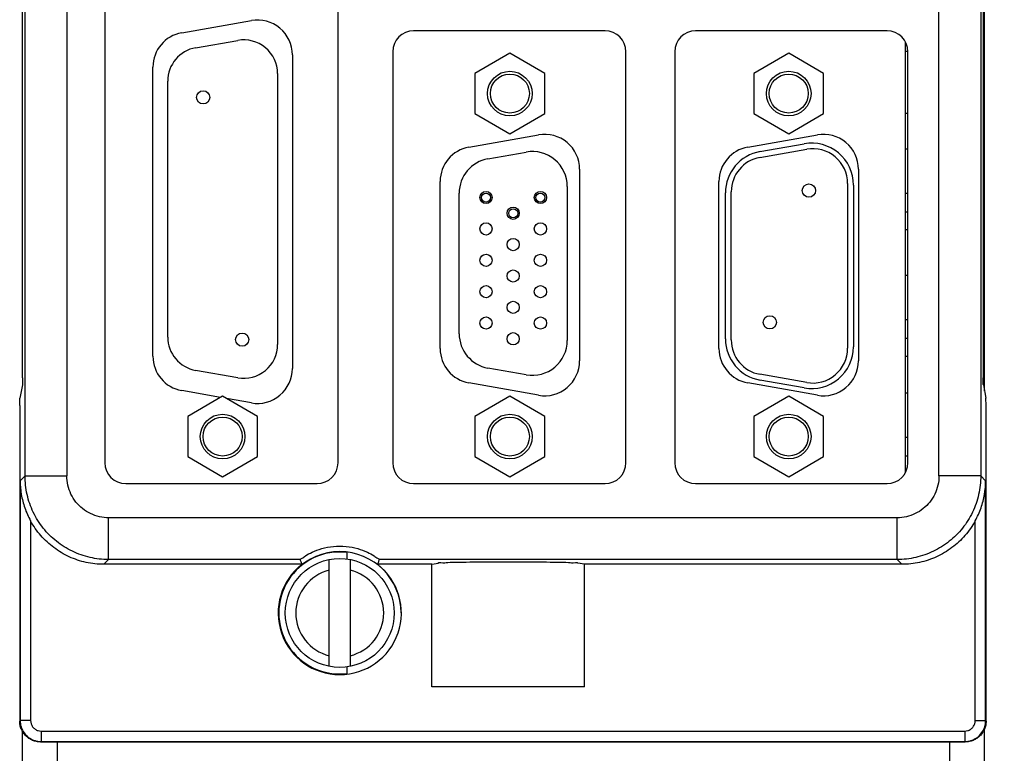
# Model space of a CAD drawing. Extents: x 0 to 34, y 0 to 22.
# Drawn here: x 9.2 to 10.6, y 5.7 to 6.8 of the extents above; entities that cross this region are included whole.
import ezdxf

# ---------------------------------------------------------------- set-up
doc = ezdxf.new("R2010")
doc.units = 0
doc.header["$LTSCALE"] = 1.87
doc.header["$MEASUREMENT"] = 0
doc.layers.get('0').update_dxf_attribs({"linetype": 'CONTINUOUS'})
doc.styles.get("Standard").update_dxf_attribs({"font": 'txt', "width": 0.8})
doc.dimstyles.new('DIMSTYLE_1', dxfattribs={"dimtxt": 0.15625, "dimasz": 0.1875, "dimexe": 0.18, "dimexo": 0.0625, "dimgap": 0.09, "dimtad": 0, "dimtih": 1, "dimtoh": 1, "dimlfac": 2, "dimzin": 0, "dimtxsty": 'STANDARD', "dimblk": '_FILLED', "dimblk1": '_FILLED', "dimblk2": '_FILLED', "dimcen": 0.09, "dimazin": 3, "dimtp": 0.02, "dimtm": 0.02, "dimtfac": 1, "dimtofl": 0, "dimtmove": 0, "dimatfit": 3, "dimtolj": 1, "dimtzin": 0})

# ---------------------------------------------------------------- blocks, each defined once
blk = doc.blocks.new('_FILLED')
at = {"color": 0, "linetype": 'BYBLOCK'}
blk.add_solid([(0, 0), (-1, 0.1667), (-1, -0.1667)], dxfattribs=at)
blk = doc.blocks.new('*D2')
at = {"color": 2, "linetype": 'CONTINUOUS'}
for p, q in [((9.9424, 9.7932), (11.7875, 9.7932)), ((11.6625, 9.7932), (11.6625, 7.4577)), ((11.6625, 3.8581), (11.6625, 6.9108)), ((10.6009, 3.8581), (11.7875, 3.8581))]:
    blk.add_line(p, q, dxfattribs=at)
at = {"color": 2, "linetype": 'CONTINUOUS', "xscale": 0.1875, "yscale": 0.1875, "zscale": 0.1875}
for p, rotation in [((11.6625, 9.7932), 90), ((11.6625, 3.8581), 270)]:
    blk.add_blockref('_FILLED', p, dxfattribs=dict(at, rotation=rotation))
at = {"color": 2, "linetype": 'CONTINUOUS', "width": 0.8}
for s, p in [('11.88', (11.35, 7.2233)), ('[301,74]', (11.1625, 6.9889))]:
    blk.add_text(s, height=0.15625, dxfattribs=at).set_placement(p)

msp = doc.modelspace()

# ---------------------------------------------------------------- linework, layer by layer
at = {"color": 7, "linetype": 'CONTINUOUS'}
for p, q in [((9.1884, 6.2504), (9.1884, 9.6239)), ((10.5664, 9.6239), (10.5664, 6.2504)), ((10.5684, 6.2312), (10.5684, 9.1664)), ((9.192, 6.1098), (9.192, 7.0698)), ((10.5629, 7.0698), (10.5629, 6.1098)), ((9.2519, 6.9975), (9.2519, 6.1098)), ((10.5029, 6.1098), (10.5029, 6.9975)), ((9.3064, 6.8958), (9.3064, 6.1288)), ((9.6409, 6.1288), (9.6409, 6.8958)), ((10.0239, 6.7483), (9.7494, 6.7483)), ((10.4284, 6.7483), (10.1539, 6.7483)), ((9.4367, 6.7239), (9.4972, 6.7346)), ((9.7194, 6.7183), (9.7194, 6.1288)), ((9.8874, 6.7161), (9.8374, 6.6872)), ((9.9374, 6.6872), (9.8874, 6.7161)), ((10.0539, 6.1288), (10.0539, 6.7183)), ((10.1239, 6.7183), (10.1239, 6.1288)), ((10.2874, 6.7161), (10.2374, 6.6872)), ((10.3374, 6.6872), (10.2874, 6.7161)), ((10.4584, 6.7186), (10.4549, 6.7186)), ((10.4584, 6.1288), (10.4584, 6.7183)), ((9.5542, 6.6868), (9.5542, 6.2983)), ((9.8374, 6.6872), (9.8374, 6.6295)), ((9.9374, 6.6295), (9.9374, 6.6872)), ((10.2374, 6.6872), (10.2374, 6.6295)), ((10.3374, 6.6295), (10.3374, 6.6872)), ((9.3967, 6.309), (9.3967, 6.6762)), ((9.8374, 6.6295), (9.8874, 6.6006)), ((9.8874, 6.6006), (9.9374, 6.6295)), ((10.2374, 6.6295), (10.2874, 6.6006)), ((10.2874, 6.6006), (10.3374, 6.6295)), ((10.4549, 6.6301), (10.4584, 6.6301)), ((10.2462, 6.575), (10.3097, 6.5862)), ((9.856, 6.5646), (9.911, 6.5743)), ((10.2462, 6.5666), (10.3132, 6.5784)), ((10.4584, 6.5783), (10.4549, 6.5783)), ((9.9697, 6.5251), (9.9697, 6.3041)), ((10.3719, 6.5292), (10.3719, 6.293)), ((10.3802, 6.5271), (10.3802, 6.2951)), ((9.8147, 6.3138), (9.8147, 6.5154)), ((10.1967, 6.3063), (10.1967, 6.5159)), ((10.2049, 6.3048), (10.2049, 6.5174)), ((10.4549, 6.5153), (10.4584, 6.5153)), ((10.4584, 6.4881), (10.4549, 6.4881)), ((10.4549, 6.4631), (10.4584, 6.4631)), ((10.4584, 6.3971), (10.4549, 6.3971)), ((10.4549, 6.3341), (10.4584, 6.3341)), ((10.4584, 6.3068), (10.4549, 6.3068)), ((10.4549, 6.2818), (10.4584, 6.2818)), ((9.4972, 6.2506), (9.4367, 6.2612)), ((9.911, 6.2548), (9.856, 6.2645)), ((10.3132, 6.2438), (10.2462, 6.2556)), ((10.3097, 6.236), (10.2462, 6.2472)), ((10.5664, 6.2547), (10.5684, 6.2547)), ((9.1882, 6.2404), (9.1845, 6.2215)), ((10.5666, 6.2422), (10.5684, 6.2422)), ((10.5666, 6.2404), (10.5703, 6.2215)), ((9.1843, 6.2107), (9.1845, 6.2215)), ((9.4754, 6.2241), (9.4254, 6.1952)), ((9.5254, 6.1952), (9.4754, 6.2241)), ((9.8874, 6.2241), (9.8374, 6.1952)), ((9.9374, 6.1952), (9.8874, 6.2241)), ((10.2874, 6.2241), (10.2374, 6.1952)), ((10.3374, 6.1952), (10.2874, 6.2241)), ((10.4584, 6.2283), (10.4549, 6.2283)), ((10.5705, 6.2107), (10.5703, 6.2215)), ((9.1843, 6.2107), (9.1843, 5.7582)), ((10.5705, 5.7582), (10.5705, 6.2107)), ((9.4254, 6.1952), (9.4254, 6.1375)), ((9.5254, 6.1375), (9.5254, 6.1952)), ((9.8374, 6.1952), (9.8374, 6.1375)), ((9.9374, 6.1375), (9.9374, 6.1952)), ((10.2374, 6.1952), (10.2374, 6.1375)), ((10.3374, 6.1375), (10.3374, 6.1952)), ((10.4549, 6.1653), (10.4584, 6.1653)), ((9.4254, 6.1375), (9.4754, 6.1086)), ((9.4754, 6.1086), (9.5254, 6.1375)), ((9.8374, 6.1375), (9.8874, 6.1086)), ((9.8874, 6.1086), (9.9374, 6.1375)), ((10.2374, 6.1375), (10.2874, 6.1086)), ((10.2874, 6.1086), (10.3374, 6.1375)), ((10.4584, 6.1381), (10.4549, 6.1381)), ((9.1849, 6.1027), (9.192, 6.1098)), ((9.1849, 6.1027), (9.1849, 5.7588)), ((9.192, 6.1098), (9.2519, 6.1098)), ((10.5629, 6.1098), (10.5029, 6.1098)), ((10.5629, 6.1098), (10.5699, 6.1027)), ((10.5699, 5.7588), (10.5699, 6.1027)), ((9.3364, 6.0988), (9.6109, 6.0988)), ((9.7494, 6.0988), (10.0239, 6.0988)), ((10.1539, 6.0988), (10.4284, 6.0988)), ((9.1999, 6.0454), (9.1999, 5.7588)), ((10.4429, 6.0498), (9.3119, 6.0498)), ((9.3119, 5.9898), (9.3119, 6.0498)), ((10.4429, 5.9898), (10.4429, 6.0498)), ((10.5549, 5.7588), (10.5549, 6.0454)), ((9.3052, 5.983), (9.3119, 5.9898)), ((9.5869, 5.9898), (9.3119, 5.9898)), ((9.6284, 5.8366), (9.6284, 5.9899)), ((9.6538, 5.9906), (9.6538, 5.9999)), ((9.6584, 5.9899), (9.6584, 5.8366)), ((10.4429, 5.9898), (9.6999, 5.9898)), ((10.4429, 5.9898), (10.4497, 5.983)), ((9.5892, 5.983), (9.3052, 5.983)), ((9.7753, 5.983), (9.6976, 5.983)), ((9.7753, 5.983), (9.7849, 5.9849)), ((9.7753, 5.8071), (9.7753, 5.983)), ((9.9945, 5.983), (9.9849, 5.9849)), ((10.4497, 5.983), (9.9945, 5.983)), ((9.9945, 5.8071), (9.9945, 5.983)), ((9.6538, 5.8266), (9.6538, 5.8359)), ((9.9945, 5.8071), (9.7753, 5.8071)), ((9.1849, 5.7588), (9.1843, 5.7582)), ((9.1999, 5.7588), (9.1849, 5.7588)), ((10.5549, 5.7588), (10.5699, 5.7588)), ((10.5705, 5.7582), (10.5699, 5.7588)), ((9.1884, 3.8582), (9.1884, 5.7433)), ((9.2149, 5.7438), (10.5399, 5.7438)), ((9.2149, 5.7438), (9.2149, 5.7289)), ((10.5399, 5.7438), (10.5399, 5.7289)), ((10.5684, 3.8582), (10.5684, 5.7473)), ((9.2149, 5.7289), (9.2143, 5.7282)), ((9.2143, 5.7282), (10.5405, 5.7282)), ((9.2149, 5.7289), (10.5399, 5.7289)), ((10.5405, 5.7282), (10.5399, 5.7289))]:
    msp.add_line(p, q, dxfattribs=at)
at = {"color": 3, "linetype": 'CONTINUOUS'}
for p, q in [((9.4167, 6.7454), (9.5167, 6.7631)), ((10.4549, 6.1155), (10.4549, 6.7316)), ((9.5754, 6.7138), (9.5754, 6.2638)), ((9.3754, 6.2815), (9.3754, 6.6962)), ((9.8287, 6.5814), (9.9287, 6.5991)), ((10.2287, 6.5814), (10.3287, 6.5991)), ((9.9874, 6.5498), (9.9874, 6.2748)), ((10.3874, 6.5498), (10.3874, 6.2748)), ((9.7874, 6.2925), (9.7874, 6.5322)), ((10.1874, 6.2925), (10.1874, 6.5322)), ((9.9287, 6.2256), (9.8287, 6.2432)), ((10.3287, 6.2256), (10.2287, 6.2432)), ((9.4725, 6.2224), (9.4167, 6.2322)), ((9.5167, 6.2146), (9.4809, 6.2209)), ((9.2384, 5.6956), (9.2384, 5.7282)), ((10.5184, 5.6956), (10.5184, 5.7282))]:
    msp.add_line(p, q, dxfattribs=at)
at = {"color": 7, "linetype": 'CONTINUOUS'}
for centre, radius in [((9.8874, 6.6583), 0.032), ((9.8874, 6.6583), 0.028), ((10.2874, 6.6583), 0.032), ((10.2874, 6.6583), 0.028), ((9.4474, 6.6528), 0.0095), ((10.3164, 6.5191), 0.0095), ((9.8532, 6.5091), 0.00875), ((9.8532, 6.5091), 0.0065), ((9.9312, 6.5091), 0.00875), ((9.9312, 6.5091), 0.0065), ((9.8922, 6.4866), 0.00875), ((9.8922, 6.4866), 0.0065), ((9.8532, 6.4641), 0.00875), ((9.9312, 6.4641), 0.00875), ((9.8922, 6.4416), 0.00875), ((9.8532, 6.4191), 0.00875), ((9.9312, 6.4191), 0.00875), ((9.8922, 6.3966), 0.00875), ((9.8532, 6.3741), 0.00875), ((9.9312, 6.3741), 0.00875), ((9.8922, 6.3516), 0.00875), ((9.8532, 6.3291), 0.00875), ((9.9312, 6.3291), 0.00875), ((10.2604, 6.3301), 0.0095), ((9.5034, 6.3053), 0.0095), ((9.8922, 6.3066), 0.00875), ((9.4754, 6.1663), 0.032), ((9.4754, 6.1663), 0.028), ((9.8874, 6.1663), 0.032), ((9.8874, 6.1663), 0.028), ((10.2874, 6.1663), 0.032), ((10.2874, 6.1663), 0.028), ((9.6434, 5.9132), 0.0781)]:
    msp.add_circle(centre, radius, dxfattribs=at)
at = {"color": 3, "linetype": 'CONTINUOUS'}
for centre, radius, start, end in [((9.5254, 6.7138), 0.05, 0, 100), ((9.4254, 6.6962), 0.05, 100, 180), ((9.9374, 6.5498), 0.05, 0, 100), ((10.3374, 6.5498), 0.05, 0, 100), ((9.8374, 6.5322), 0.05, 100, 180), ((10.2374, 6.5322), 0.05, 100, 180), ((9.8374, 6.2925), 0.05, 180, 260), ((10.2374, 6.2925), 0.05, 180, 260), ((9.4254, 6.2815), 0.05, 180, 260), ((9.9374, 6.2748), 0.05, 260, 360), ((10.3374, 6.2748), 0.05, 260, 360), ((9.5254, 6.2638), 0.05, 260, 360), ((9.6434, 5.9132), 0.0875, 83.1839, 276.8161)]:
    msp.add_arc(centre, radius, start, end, dxfattribs=at)
at = {"color": 7, "linetype": 'CONTINUOUS'}
for centre, radius, start, end in [((9.7494, 6.7183), 0.03, 90, 180), ((10.0239, 6.7183), 0.03, 0, 90), ((10.1539, 6.7183), 0.03, 90, 180), ((10.4284, 6.7183), 0.03, 0, 90), ((9.4452, 6.6762), 0.0485, 100, 180), ((9.5057, 6.6868), 0.0485, 0, 100), ((10.3202, 6.5271), 0.06, 0, 100), ((9.9197, 6.5251), 0.05, 0, 100), ((10.2567, 6.5159), 0.06, 100, 180), ((10.3219, 6.5292), 0.05, 0, 100), ((9.8647, 6.5154), 0.05, 100, 180), ((10.2549, 6.5174), 0.05, 100, 180), ((9.8647, 6.3138), 0.05, 180, 260), ((9.4452, 6.309), 0.0485, 180, 260), ((9.9197, 6.3041), 0.05, 260, 360), ((10.2567, 6.3063), 0.06, 180, 260), ((10.2549, 6.3048), 0.05, 180, 260), ((9.5057, 6.2983), 0.0485, 260, 360), ((10.3202, 6.2951), 0.06, 260, 360), ((10.3219, 6.293), 0.05, 260, 360), ((9.3364, 6.1288), 0.03, 180, 270), ((9.6109, 6.1288), 0.03, 270, 360), ((9.7494, 6.1288), 0.03, 180, 270), ((10.0239, 6.1288), 0.03, 270, 360), ((10.1539, 6.1288), 0.03, 180, 270), ((10.4284, 6.1288), 0.03, 270, 360), ((9.6434, 5.9132), 0.088, 0, 180), ((9.6434, 5.9132), 0.0884, 127.8606, 52.1394), ((9.6434, 5.9132), 0.0631, 103.7463, 256.2537), ((9.6434, 5.9132), 0.0631, 283.7463, 76.2537)]:
    msp.add_arc(centre, radius, start, end, dxfattribs=at)
for points in [[(9.1884, 6.2436), (9.1883, 6.2429), (9.1883, 6.2422), (9.1883, 6.2414)], [(10.5664, 6.2468), (10.5664, 6.248), (10.5664, 6.2492), (10.5664, 6.2504)], [(10.5665, 6.2436), (10.5664, 6.2447), (10.5664, 6.2457), (10.5664, 6.2468)], [(9.1883, 6.2414), (9.1883, 6.2411), (9.1883, 6.2408), (9.1882, 6.2404)]]:
    msp.add_open_spline(points, degree=3, dxfattribs=at)
for points, knots in [([(9.1884, 6.2504), (9.1884, 6.2492), (9.1884, 6.2469), (9.1884, 6.2447), (9.1884, 6.2436)], [0, 0, 0, 0, 0.5371, 1, 1, 1, 1]), ([(10.5666, 6.2404), (10.5665, 6.2408), (10.5665, 6.2418), (10.5665, 6.2429), (10.5665, 6.2436)], [0, 0, 0, 0, 0.31082, 1, 1, 1, 1]), ([(9.1849, 6.1027), (9.185, 6.0962), (9.1861, 6.0831), (9.1911, 6.0637), (9.1966, 6.0514), (9.1999, 6.0454)], [0, 0, 0, 0, 0.325541, 0.657631, 1, 1, 1, 1]), ([(9.3119, 5.9898), (9.303, 5.9898), (9.285, 5.9918), (9.2594, 6.0008), (9.2365, 6.0152), (9.2173, 6.0343), (9.2029, 6.0573), (9.194, 6.0828), (9.192, 6.1008), (9.192, 6.1098)], [0, 0, 0, 0, 0.142882, 0.285721, 0.428607, 0.571395, 0.714279, 0.857119, 1, 1, 1, 1]), ([(9.3119, 6.0498), (9.3075, 6.0498), (9.2985, 6.0508), (9.2857, 6.0552), (9.2742, 6.0625), (9.2646, 6.072), (9.2574, 6.0835), (9.2529, 6.0963), (9.2519, 6.1053), (9.2519, 6.1098)], [0, 0, 0, 0, 0.142446, 0.285451, 0.428526, 0.571522, 0.714586, 0.857583, 1, 1, 1, 1]), ([(10.5029, 6.1098), (10.5029, 6.1053), (10.5019, 6.0963), (10.4974, 6.0835), (10.4902, 6.072), (10.4806, 6.0625), (10.4691, 6.0552), (10.4563, 6.0508), (10.4473, 6.0498), (10.4429, 6.0498)], [0, 0, 0, 0, 0.142446, 0.285451, 0.428526, 0.571522, 0.714586, 0.857583, 1, 1, 1, 1]), ([(10.5629, 6.1098), (10.5629, 6.1008), (10.5608, 6.0828), (10.5519, 6.0573), (10.5375, 6.0343), (10.5183, 6.0152), (10.4954, 6.0008), (10.4698, 5.9918), (10.4518, 5.9898), (10.4429, 5.9898)], [0, 0, 0, 0, 0.142882, 0.285721, 0.428607, 0.571395, 0.714279, 0.857119, 1, 1, 1, 1]), ([(10.5549, 6.0454), (10.5582, 6.0514), (10.5637, 6.0637), (10.5687, 6.0831), (10.5699, 6.0962), (10.5699, 6.1027)], [0, 0, 0, 0, 0.342369, 0.674459, 1, 1, 1, 1]), ([(9.3052, 5.983), (9.2966, 5.983), (9.2794, 5.9848), (9.255, 5.993), (9.2328, 6.0062), (9.2139, 6.0237), (9.204, 6.0379), (9.1999, 6.0454)], [0, 0, 0, 0, 0.200552, 0.400265, 0.60005, 0.799897, 1, 1, 1, 1]), ([(10.5549, 6.0454), (10.5508, 6.0379), (10.5409, 6.0237), (10.5221, 6.0062), (10.4999, 5.993), (10.4754, 5.9848), (10.4582, 5.983), (10.4497, 5.983)], [0, 0, 0, 0, 0.200103, 0.39995, 0.599734, 0.799448, 1, 1, 1, 1]), ([(9.5869, 5.9898), (9.5867, 5.9905), (9.5908, 5.992), (9.5946, 5.9961), (9.6051, 6.0011), (9.6181, 6.0062), (9.6347, 6.0093), (9.6521, 6.0093), (9.6688, 6.0062), (9.6817, 6.0011), (9.6922, 5.9961), (9.696, 5.992), (9.7002, 5.9905), (9.6999, 5.9898)], [0, 0, 0, 0, 0.01841, 0.074196, 0.164273, 0.284832, 0.424787, 0.575072, 0.715088, 0.835643, 0.925736, 0.981578, 1, 1, 1, 1]), ([(9.5892, 5.983), (9.5889, 5.9838), (9.5884, 5.9853), (9.5876, 5.9875), (9.5871, 5.989), (9.5869, 5.9898)], [0, 0, 0, 0, 0.332342, 0.665669, 1, 1, 1, 1]), ([(9.6999, 5.9898), (9.6997, 5.989), (9.6992, 5.9875), (9.6984, 5.9853), (9.6979, 5.9838), (9.6976, 5.983)], [0, 0, 0, 0, 0.334331, 0.667658, 1, 1, 1, 1]), ([(9.7849, 5.9849), (9.7849, 5.9861), (9.7921, 5.9844), (9.7993, 5.9866), (9.8162, 5.9859), (9.8359, 5.9866), (9.8597, 5.9866), (9.8849, 5.9867), (9.9102, 5.9866), (9.9339, 5.9866), (9.9536, 5.9859), (9.9705, 5.9866), (9.9778, 5.9844), (9.9849, 5.9861), (9.9849, 5.9849)], [0, 0, 0, 0, 0.017181, 0.06716, 0.14661, 0.250127, 0.37066, 0.5, 0.62934, 0.749873, 0.85339, 0.93284, 0.982819, 1, 1, 1, 1]), ([(9.2143, 5.7282), (9.2123, 5.7282), (9.2084, 5.7286), (9.2027, 5.7303), (9.1975, 5.7331), (9.193, 5.7369), (9.1892, 5.7415), (9.1864, 5.7467), (9.1847, 5.7523), (9.1843, 5.7563), (9.1843, 5.7582)], [0, 0, 0, 0, 0.125, 0.25, 0.375, 0.5, 0.625, 0.75, 0.875, 1, 1, 1, 1]), ([(9.1849, 5.7588), (9.1849, 5.7558), (9.1859, 5.7495), (9.1902, 5.7408), (9.1973, 5.7339), (9.2059, 5.7297), (9.212, 5.7289), (9.2149, 5.7289)], [0, 0, 0, 0, 0.192656, 0.40029, 0.611278, 0.815092, 1, 1, 1, 1]), ([(9.1999, 5.7588), (9.1999, 5.7573), (9.2004, 5.7542), (9.2026, 5.7498), (9.2061, 5.7464), (9.2104, 5.7443), (9.2135, 5.7438), (9.2149, 5.7438)], [0, 0, 0, 0, 0.192564, 0.400131, 0.611118, 0.815008, 1, 1, 1, 1]), ([(10.5399, 5.7289), (10.5428, 5.7289), (10.5489, 5.7297), (10.5575, 5.7339), (10.5646, 5.7408), (10.5689, 5.7495), (10.5699, 5.7558), (10.5699, 5.7588)], [0, 0, 0, 0, 0.184908, 0.388722, 0.59971, 0.807345, 1, 1, 1, 1]), ([(10.5399, 5.7438), (10.5413, 5.7438), (10.5444, 5.7443), (10.5487, 5.7464), (10.5522, 5.7498), (10.5544, 5.7542), (10.5549, 5.7573), (10.5549, 5.7588)], [0, 0, 0, 0, 0.184992, 0.388882, 0.599869, 0.807436, 1, 1, 1, 1]), ([(10.5705, 5.7582), (10.5705, 5.7563), (10.5701, 5.7523), (10.5684, 5.7467), (10.5656, 5.7415), (10.5619, 5.7369), (10.5573, 5.7331), (10.5521, 5.7303), (10.5464, 5.7286), (10.5425, 5.7282), (10.5405, 5.7282)], [0, 0, 0, 0, 0.125, 0.25, 0.375, 0.5, 0.625, 0.75, 0.875, 1, 1, 1, 1])]:
    msp.add_open_spline(points, degree=3, knots=knots, dxfattribs=at)

# ---------------------------------------------------------------- dimensions: what is measured, and where the dimension line sits
at = {"color": 2, "linetype": 'CONTINUOUS'}
dim = msp.add_linear_dim(base=(11.6625, 9.7932), p1=(10.6009, 3.8581), p2=(9.9424, 9.7932), angle=90, text='11.88\\P[301,74]', dimstyle='DIMSTYLE_1', dxfattribs=at)
dim.commit()
dim.dimension.update_dxf_attribs({"geometry": '*D2', "text_midpoint": (11.6625, 7.1842), "dimtype": 160})

doc.saveas('drawing.dxf')
